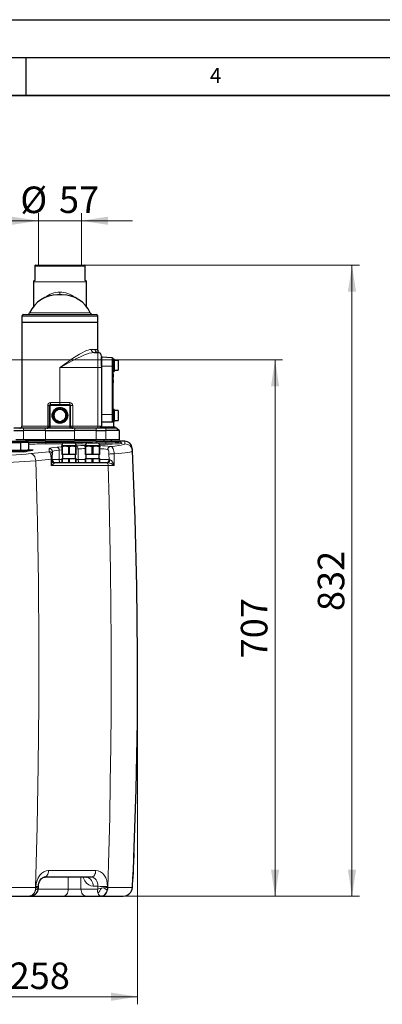
# Model space of a CAD drawing. Units: millimetres. Extents: x 0 to 420, y 0 to 297.
# Drawn here: x 164 to 212, y 167 to 297 of the extents above; entities that cross this region are included whole.
import ezdxf

# ---------------------------------------------------------------- set-up
doc = ezdxf.new("R2010")
doc.units = ezdxf.units.MM
doc.layers.add('LINIEN-DICK', color=7, linetype='Continuous', lineweight=35)
doc.layers.add('LINIEN-DÜNN', color=7, linetype='Continuous')
doc.layers.add('VORLAGE_TEXT', color=7, linetype='Continuous')
doc.styles.add('SLDTEXTSTYLE0', font='TXT', dxfattribs={"width": 0.605})
doc.dimstyles.new('SLDDIMSTYLE0', dxfattribs={"dimtxt": 3.5, "dimasz": 3.5, "dimexe": 0, "dimexo": 0.0625, "dimgap": 0.875, "dimtad": 1, "dimdec": 0, "dimlfac": 10, "dimrnd": 1e-09, "dimzin": 12, "dimdsep": 46, "dimtxsty": 'SLDTEXTSTYLE0', "dimsah": 1, "dimcen": 0.09, "dimadec": 0, "dimazin": 3, "dimtfac": 1, "dimtdec": 3, "dimtmove": 0, "dimatfit": 0, "dimfxl": 0, "dimfrac": 2, "dimtolj": 1, "dimtzin": 12, "dimarcsym": 0})
doc.dimstyles.new('SLDDIMSTYLE1', dxfattribs={"dimtxt": 3.5, "dimasz": 3.5, "dimexe": 0, "dimexo": 0.0625, "dimgap": 0.875, "dimtad": 1, "dimlfac": 10, "dimrnd": 1e-09, "dimzin": 12, "dimdsep": 46, "dimtxsty": 'SLDTEXTSTYLE0', "dimsah": 1, "dimcen": 0.09, "dimadec": 0, "dimazin": 3, "dimtfac": 1, "dimtdec": 3, "dimtofl": 0, "dimtmove": 0, "dimatfit": 3, "dimfxl": 0, "dimfrac": 2, "dimtolj": 1, "dimtzin": 12, "dimarcsym": 0})
doc.dimstyles.new('SLDDIMSTYLE3', dxfattribs={"dimtxt": 3.5, "dimasz": 3.5, "dimexe": 0, "dimexo": 0.0625, "dimgap": 0.875, "dimtad": 1, "dimdec": 0, "dimlfac": 10, "dimrnd": 1e-09, "dimzin": 12, "dimdsep": 46, "dimtxsty": 'SLDTEXTSTYLE0', "dimsah": 1, "dimcen": 0.09, "dimadec": 0, "dimazin": 3, "dimtfac": 1, "dimtdec": 3, "dimtofl": 0, "dimtmove": 0, "dimatfit": 3, "dimfxl": 0, "dimfrac": 2, "dimtolj": 1, "dimtzin": 12, "dimarcsym": 0})

# ---------------------------------------------------------------- blocks, each defined once
blk = doc.blocks.new('_D')
at = {"color": 7, "linetype": 'Continuous', "lineweight": 0}
for p, q in [((166.67, 264.71), (166.67, 271.48)), ((172.34, 264.71), (172.34, 271.48)), ((166.67, 270.48), (159.94, 270.48)), ((166.67, 270.48), (172.34, 270.48)), ((172.34, 270.48), (179.07, 270.48))]:
    blk.add_line(p, q, dxfattribs=at)
at = {"color": 7, "linetype": 'Continuous', "lineweight": 18}
for points in [[(166.67, 270.48), (163.17, 271.02), (163.17, 269.94)], [(172.34, 270.48), (175.84, 269.94), (175.84, 271.02)]]:
    blk.add_solid(points, dxfattribs=at)
at = {"color": 7, "linetype": 'Continuous', "lineweight": 18, "char_height": 3.5, "attachment_point": 1, "style": 'SLDTEXTSTYLE0'}
for s, insert in [('%%c', (164.28, 274.99)), ('57', (169.38, 275))]:
    blk.add_mtext(s, dxfattribs=dict(at, insert=insert))
blk = doc.blocks.new('_D_7')
at = {"color": 7, "linetype": 'Continuous', "lineweight": 0}
for p, q in [((154, 220.72), (154, 167.14)), ((179.75, 211.31), (179.75, 167.14)), ((154, 168.14), (179.75, 168.14))]:
    blk.add_line(p, q, dxfattribs=at)
at = {"color": 7, "linetype": 'Continuous', "lineweight": 18}
for points in [[(154, 168.14), (157.5, 167.6), (157.5, 168.68)], [(179.75, 168.14), (176.25, 168.68), (176.25, 167.6)]]:
    blk.add_solid(points, dxfattribs=at)
at = {"color": 7, "linetype": 'Continuous', "lineweight": 18, "insert": (162.87, 172.65), "char_height": 3.5, "attachment_point": 1, "style": 'SLDTEXTSTYLE0'}
blk.add_mtext('258', dxfattribs=at)
blk = doc.blocks.new('_D_8')
at = {"color": 7, "linetype": 'Continuous', "lineweight": 0}
for p, q in [((139.4, 252.13), (198.87, 252.13)), ((197.87, 181.41), (197.87, 252.13)), ((154.3, 181.41), (198.87, 181.41))]:
    blk.add_line(p, q, dxfattribs=at)
at = {"color": 7, "linetype": 'Continuous', "lineweight": 18}
for points in [[(197.87, 252.13), (197.33, 248.63), (198.41, 248.63)], [(197.87, 181.41), (198.41, 184.91), (197.33, 184.91)]]:
    blk.add_solid(points, dxfattribs=at)
at = {"color": 7, "linetype": 'Continuous', "lineweight": 18, "insert": (193.36, 212.76), "char_height": 3.5, "attachment_point": 1, "rotation": 90, "style": 'SLDTEXTSTYLE0'}
blk.add_mtext('707', dxfattribs=at)
blk = doc.blocks.new('_D_9')
at = {"color": 7, "linetype": 'Continuous', "lineweight": 0}
for p, q in [((172.44, 264.61), (209.01, 264.61)), ((208.01, 181.41), (208.01, 264.61)), ((154.3, 181.41), (209.01, 181.41))]:
    blk.add_line(p, q, dxfattribs=at)
at = {"color": 7, "linetype": 'Continuous', "lineweight": 18}
for points in [[(208.01, 264.61), (207.47, 261.11), (208.55, 261.11)], [(208.01, 181.41), (208.55, 184.91), (207.47, 184.91)]]:
    blk.add_solid(points, dxfattribs=at)
at = {"color": 7, "linetype": 'Continuous', "lineweight": 18, "insert": (203.5, 219), "char_height": 3.5, "attachment_point": 1, "rotation": 90, "style": 'SLDTEXTSTYLE0'}
blk.add_mtext('832', dxfattribs=at)

msp = doc.modelspace()

# ---------------------------------------------------------------- linework, layer by layer
at = {"color": 7, "linetype": 'Continuous', "lineweight": 25}
for p, q in [((166.1779, 264.4776), (166.1779, 262.606)), ((166.3079, 264.6076), (169.5029, 264.6076)), ((169.5029, 264.6076), (172.6979, 264.6076)), ((172.8279, 262.606), (172.8279, 264.4776)), ((166.0029, 262.4076), (166.0029, 259.1663)), ((173.0029, 259.1663), (173.0029, 262.4076)), ((169.8083, 260.7191), (169.1974, 260.7191)), ((164.5029, 257.9076), (164.5029, 257.1076)), ((164.7139, 258.1076), (174.2918, 258.1076)), ((174.5029, 257.1076), (174.5029, 257.9076)), ((164.5029, 257.1076), (164.5029, 243.4076)), ((164.5029, 257.1076), (174.5029, 257.1076)), ((174.5029, 253.4138), (174.5029, 257.1076)), ((173.9929, 253.1076), (174.5029, 253.1076)), ((175.0029, 252.6076), (175.0029, 251.1076)), ((176.4116, 252.3843), (175.0029, 252.5076)), ((175.0029, 251.3076), (175.0029, 252.5076)), ((176.5029, 251.3076), (176.5029, 252.2847)), ((176.6629, 252.2076), (176.5029, 252.2076)), ((176.5029, 252.2076), (176.5029, 251.3076)), ((176.6629, 252.2076), (176.6629, 250.6076)), ((177.1629, 252.0576), (176.6629, 252.0576)), ((177.1629, 252.0576), (177.1629, 251.4076)), ((175.0029, 251.1076), (175.0029, 243.4076)), ((176.5029, 244.9076), (176.5029, 251.3076)), ((176.6629, 250.7576), (177.1629, 250.7576)), ((177.1629, 251.4076), (177.1629, 250.7576)), ((176.5029, 250.6076), (176.6629, 250.6076)), ((176.5829, 250.6076), (176.5029, 250.6076)), ((176.5029, 250.2576), (176.5829, 250.2576)), ((176.5829, 250.2491), (176.5029, 250.2491)), ((176.5829, 250.2321), (176.5029, 250.2321)), ((176.5829, 250.198), (176.5029, 250.198)), ((176.5829, 250.164), (176.5029, 250.164)), ((176.5829, 250.1214), (176.5029, 250.1214)), ((176.5829, 249.9938), (176.5029, 249.9938)), ((176.5829, 249.9512), (176.5029, 249.9512)), ((176.5829, 249.9172), (176.5029, 249.9172)), ((176.5829, 249.8831), (176.5029, 249.8831)), ((176.5829, 249.8661), (176.5029, 249.8661)), ((176.5829, 249.8576), (176.5029, 249.8576)), ((176.5829, 249.5076), (176.5029, 249.5076)), ((176.5829, 249.465), (176.5029, 249.465)), ((176.5829, 250.2491), (176.5829, 250.2576)), ((176.5829, 250.2321), (176.5829, 250.2491)), ((176.5829, 250.198), (176.5829, 250.2321)), ((176.5829, 250.164), (176.5829, 250.198)), ((176.5829, 250.1214), (176.5829, 250.164)), ((176.5829, 249.9938), (176.5829, 250.1214)), ((176.5829, 249.9512), (176.5829, 249.9938)), ((176.5829, 249.9172), (176.5829, 249.9512)), ((176.5829, 249.8831), (176.5829, 249.9172)), ((176.5829, 249.8661), (176.5829, 249.8831)), ((176.5829, 249.8576), (176.5829, 249.8661)), ((176.5829, 249.465), (176.5829, 249.5076)), ((176.5829, 249.1076), (176.5829, 249.465)), ((176.5829, 249.1076), (176.5029, 249.1076)), ((168.1029, 246.1076), (168.1029, 243.4076)), ((170.8029, 246.2076), (168.2029, 246.2076)), ((169.0029, 245.633), (168.8245, 245.3198)), ((169.2999, 245.633), (169.0029, 245.633)), ((170.0029, 245.633), (169.7058, 245.633)), ((170.1812, 245.3198), (170.0029, 245.633)), ((170.9029, 243.4076), (170.9029, 246.1076)), ((176.6629, 245.6076), (176.5029, 245.6076)), ((176.6629, 245.6076), (176.6629, 244.0076)), ((177.1629, 245.4576), (176.6629, 245.4576)), ((177.1629, 245.4576), (177.1629, 244.8076)), ((168.7162, 245.1296), (168.5329, 244.8076)), ((168.5329, 244.8076), (168.7162, 244.4856)), ((168.7029, 244.8076), (168.7029, 245.2695)), ((168.7029, 244.3457), (168.7029, 244.8076)), ((168.8245, 244.2954), (169.0029, 243.9822)), ((170.0029, 243.9822), (170.1812, 244.2954)), ((170.4729, 244.8076), (170.2895, 245.1296)), ((170.2895, 244.4856), (170.4729, 244.8076)), ((170.3029, 245.2695), (170.3029, 244.8076)), ((170.3029, 244.8076), (170.3029, 244.3457)), ((176.5029, 244.9076), (176.5029, 244.0076)), ((176.5029, 243.9856), (176.5029, 244.9076)), ((176.6629, 244.1576), (177.1629, 244.1576)), ((177.1629, 244.8076), (177.1629, 244.1576)), ((164.7029, 243.1076), (163.4278, 243.1076)), ((167.5196, 243.1076), (164.7029, 243.1076)), ((171.4862, 243.1076), (167.5196, 243.1076)), ((169.0029, 243.9822), (169.2999, 243.9822)), ((169.7058, 243.9822), (170.0029, 243.9822)), ((171.2029, 243.1132), (171.2029, 243.1076)), ((174.3029, 243.1076), (171.4862, 243.1076)), ((175.5779, 243.1076), (174.3029, 243.1076)), ((174.8029, 243.3076), (174.8029, 243.1076)), ((174.8029, 243.3076), (175.8029, 243.3076)), ((175.0029, 243.9576), (175.0029, 243.3076)), ((175.0029, 243.9576), (176.6029, 243.9576)), ((177.0029, 243.1076), (175.5779, 243.1076)), ((175.8029, 243.3076), (176.8029, 243.3076)), ((176.5029, 244.0076), (176.6629, 244.0076)), ((176.6029, 243.3076), (176.6029, 243.9576)), ((176.8029, 243.1076), (176.8029, 243.3076)), ((177.0029, 243.1076), (177.3029, 242.8076)), ((163.4278, 242.8076), (164.7029, 242.8076)), ((164.7029, 241.6076), (163.7, 241.6076)), ((167.5851, 241.6076), (164.7029, 241.6076)), ((167.5851, 242.8076), (171.4206, 242.8076)), ((171.4206, 241.6076), (167.5851, 241.6076)), ((174.3029, 241.6076), (171.4206, 241.6076)), ((174.3029, 242.8076), (175.5779, 242.8076)), ((175.5779, 241.6076), (174.3029, 241.6076)), ((175.3029, 241.6076), (175.3029, 241.4076)), ((177.3029, 242.8076), (175.5779, 242.8076)), ((177.3029, 241.6076), (175.5779, 241.6076)), ((176.3029, 241.4076), (176.3029, 241.6076)), ((177.3029, 242.8076), (177.3029, 241.6076)), ((154.2407, 241.2276), (164.365, 241.2276)), ((154.322, 241.4276), (164.2837, 241.4276)), ((164.365, 241.2276), (164.2837, 241.4276)), ((164.2837, 241.4276), (165.1341, 241.4276)), ((164.365, 240.2276), (164.365, 241.2276)), ((165.365, 241.2276), (164.365, 241.2276)), ((165.1341, 241.4276), (165.365, 241.2276)), ((167.5851, 241.4076), (165.1572, 241.4076)), ((165.365, 241.2276), (165.365, 240.2276)), ((167.5851, 241.4076), (171.4206, 241.4076)), ((169.7529, 240.8576), (169.7529, 240.7487)), ((170.2279, 240.7487), (169.7529, 240.7487)), ((169.7529, 240.6437), (169.7529, 240.7487)), ((169.7529, 240.6437), (169.8305, 240.6437)), ((169.7529, 240.6437), (169.7529, 239.6476)), ((169.8305, 239.6476), (169.8305, 240.6437)), ((170.0729, 241.1776), (170.7029, 241.1776)), ((171.1779, 240.7487), (170.2279, 240.7487)), ((170.6252, 240.6437), (170.7805, 240.6437)), ((170.6252, 240.6437), (170.6252, 239.6476)), ((170.7029, 241.1776), (171.3329, 241.1776)), ((170.7805, 239.6476), (170.7805, 240.6437)), ((171.6529, 240.7487), (171.1779, 240.7487)), ((174.3029, 241.4076), (171.4206, 241.4076)), ((171.5752, 240.6437), (171.5752, 239.6476)), ((171.5752, 240.6437), (171.6529, 240.6437)), ((171.6529, 240.7487), (171.6529, 240.8576)), ((171.6529, 240.7487), (171.6529, 240.6437)), ((171.6529, 239.6476), (171.6529, 240.6437)), ((172.8529, 240.8576), (172.8529, 240.7487)), ((173.3279, 240.7487), (172.8529, 240.7487)), ((172.8529, 240.6437), (172.8529, 240.7487)), ((172.8529, 240.6437), (172.9305, 240.6437)), ((172.8529, 240.6437), (172.8529, 239.6476)), ((172.9305, 239.6476), (172.9305, 240.6437)), ((173.1729, 241.1776), (173.8029, 241.1776)), ((174.2779, 240.7487), (173.3279, 240.7487)), ((173.7252, 240.6437), (173.8805, 240.6437)), ((173.7252, 240.6437), (173.7252, 239.6476)), ((173.8029, 241.1776), (174.4329, 241.1776)), ((173.8805, 239.6476), (173.8805, 240.6437)), ((174.7529, 240.7487), (174.2779, 240.7487)), ((174.3029, 241.4076), (175.5779, 241.4076)), ((174.6752, 240.6437), (174.6752, 239.6476)), ((174.6752, 240.6437), (174.7529, 240.6437)), ((174.7529, 240.7487), (174.7529, 240.8576)), ((174.7529, 240.7487), (174.7529, 240.6437)), ((174.7529, 239.6476), (174.7529, 240.6437)), ((175.5779, 241.4076), (177.3029, 241.4076)), ((178.0516, 241.4076), (177.3204, 241.4076)), ((177.4954, 241.2763), (177.4817, 241.2972)), ((153.9916, 240.2276), (164.6141, 240.2276)), ((164.6141, 240.2276), (165.1747, 240.2276)), ((164.6426, 240.0584), (164.6426, 240.1526)), ((164.6427, 240.0555), (164.6426, 240.0584)), ((165.8292, 240.2276), (165.1747, 240.2276)), ((165.2977, 240.2276), (165.365, 240.2276)), ((165.9512, 240.2276), (165.8292, 240.2276)), ((165.889, 240.2276), (165.9277, 240.2392)), ((168.5029, 240.0193), (168.5029, 239.6173)), ((168.5029, 239.0111), (168.5029, 239.6173)), ((168.5029, 238.8135), (168.5029, 239.0111)), ((169.8305, 239.6476), (169.7529, 239.6476)), ((169.7529, 239.1176), (169.7529, 239.0894)), ((169.7529, 239.1176), (170.2279, 239.1176)), ((169.7529, 239.0894), (169.8305, 239.0894)), ((169.7529, 239.0894), (169.7529, 238.5776)), ((170.6252, 239.6476), (169.8305, 239.6476)), ((169.8305, 239.0894), (170.2279, 239.1176)), ((169.8305, 238.5776), (169.8305, 239.0894)), ((169.8429, 239.6476), (169.8429, 239.1176)), ((170.2279, 239.1176), (170.6252, 239.0894)), ((170.2279, 239.1176), (171.1779, 239.1176)), ((170.7805, 239.6476), (170.6252, 239.6476)), ((170.6252, 239.0894), (170.6252, 238.5776)), ((170.6252, 239.0894), (170.7805, 239.0894)), ((171.5752, 239.6476), (170.7805, 239.6476)), ((170.7805, 239.0894), (171.1779, 239.1176)), ((170.7805, 238.5776), (170.7805, 239.0894)), ((171.1779, 239.1176), (171.5752, 239.0894)), ((171.1779, 239.1176), (171.6529, 239.1176)), ((171.5629, 239.1176), (171.5629, 239.6476)), ((171.6529, 239.6476), (171.5752, 239.6476)), ((171.5752, 239.0894), (171.5752, 238.5776)), ((171.5752, 239.0894), (171.6529, 239.0894)), ((171.6529, 239.0894), (171.6529, 239.1176)), ((171.6529, 238.5776), (171.6529, 239.0894)), ((172.9305, 239.6476), (172.8529, 239.6476)), ((172.8529, 239.1176), (172.8529, 239.0894)), ((172.8529, 239.1176), (173.3279, 239.1176)), ((172.8529, 239.0894), (172.9305, 239.0894)), ((172.8529, 239.0894), (172.8529, 238.5776)), ((173.7252, 239.6476), (172.9305, 239.6476)), ((172.9305, 239.0894), (173.3279, 239.1176)), ((172.9305, 238.5776), (172.9305, 239.0894)), ((172.9429, 239.6476), (172.9429, 239.1176)), ((173.3279, 239.1176), (173.7252, 239.0894)), ((173.3279, 239.1176), (174.2779, 239.1176)), ((173.8805, 239.6476), (173.7252, 239.6476)), ((173.7252, 239.0894), (173.7252, 238.5776)), ((173.7252, 239.0894), (173.8805, 239.0894)), ((174.6752, 239.6476), (173.8805, 239.6476)), ((173.8805, 239.0894), (174.2779, 239.1176)), ((173.8805, 238.5776), (173.8805, 239.0894)), ((174.2779, 239.1176), (174.6752, 239.0894)), ((174.2779, 239.1176), (174.7529, 239.1176)), ((174.6629, 239.1176), (174.6629, 239.6476)), ((174.7529, 239.6476), (174.6752, 239.6476)), ((174.6752, 239.0894), (174.6752, 238.5776)), ((174.6752, 239.0894), (174.7529, 239.0894)), ((174.7529, 239.0894), (174.7529, 239.1176)), ((174.7529, 238.5776), (174.7529, 239.0894)), ((168.9029, 238.5776), (175.6289, 238.5776)), ((175.6289, 238.5776), (175.8267, 238.5776)), ((179.7262, 205.7817), (179.7271, 205.8793)), ((173.6475, 183.9076), (167.4426, 183.9076)), ((166.6631, 182.4636), (166.6695, 182.68)), ((160.4688, 181.4076), (165.5195, 181.4076)), ((165.5754, 181.4076), (165.5195, 181.4076)), ((165.6846, 181.4238), (165.5754, 181.4076)), ((165.5754, 181.4076), (170.0096, 181.4076)), ((170.0096, 181.4076), (172.9681, 181.4076)), ((172.9681, 181.4076), (174.9977, 181.4076)), ((173.3797, 181.4076), (174.9977, 181.4076)), ((175.0536, 181.4076), (174.9977, 181.4076)), ((175.0536, 181.4076), (177.8604, 181.4076))]:
    msp.add_line(p, q, dxfattribs=at)
at = {"color": 8, "linetype": 'Continuous', "lineweight": 18}
for p, q in [((166.1779, 264.4776), (169.5029, 264.4776)), ((169.5029, 264.4776), (172.8279, 264.4776)), ((166.0029, 262.4076), (169.5029, 262.4076)), ((169.5029, 262.4076), (173.0029, 262.4076)), ((169.5029, 260.7191), (169.5029, 261.0478)), ((164.5029, 257.9076), (174.5029, 257.9076)), ((173.5049, 258.3417), (165.5009, 258.3417)), ((174.1325, 253.5076), (173.6603, 253.5076)), ((174.5029, 253.1076), (174.5029, 251.1076)), ((176.4116, 251.3076), (176.4116, 252.3843)), ((169.5029, 251.1076), (169.5029, 246.5076)), ((174.5029, 251.1076), (169.5029, 251.1076)), ((174.5029, 243.4076), (174.5029, 251.1076)), ((174.5029, 251.1076), (175.0029, 251.1076)), ((176.4116, 251.3076), (175.0029, 251.3076)), ((176.4116, 244.9076), (176.4116, 251.3076)), ((176.5029, 251.3076), (176.4116, 251.3076)), ((168.1029, 246.1076), (167.8991, 246.1076)), ((167.8991, 246.1076), (167.8991, 243.4076)), ((168.1029, 246.1076), (168.2029, 246.1076)), ((168.2029, 246.2076), (168.2029, 246.1076)), ((168.2029, 246.1076), (168.2029, 243.4076)), ((170.8029, 246.1076), (168.2029, 246.1076)), ((169.5029, 246.5076), (168.2765, 246.5076)), ((169.5029, 246.2076), (169.5029, 246.5076)), ((169.5029, 246.5076), (170.8029, 246.5076)), ((170.8029, 246.5076), (170.8029, 246.2076)), ((170.8029, 246.2076), (170.8029, 246.1076)), ((170.8029, 246.1076), (170.8029, 243.4076)), ((170.8029, 246.1076), (170.9029, 246.1076)), ((170.9029, 246.1076), (171.2029, 246.1076)), ((171.2029, 246.1076), (171.2029, 243.4076)), ((176.4116, 244.9076), (175.0029, 244.9076)), ((176.4116, 243.9576), (176.4116, 244.9076)), ((176.5029, 244.9076), (176.4116, 244.9076)), ((167.8991, 243.4076), (164.5029, 243.4076)), ((164.7029, 242.8076), (164.7029, 243.1076)), ((167.5196, 243.1076), (167.5851, 242.8076)), ((167.8991, 243.4076), (168.1029, 243.4076)), ((168.2029, 243.4076), (168.1029, 243.4076)), ((168.2029, 243.4076), (168.2029, 243.1076)), ((170.8029, 243.4076), (168.2029, 243.4076)), ((170.8029, 243.4076), (170.8029, 243.1076)), ((170.9029, 243.4076), (170.8029, 243.4076)), ((170.9029, 243.4076), (171.2029, 243.4076)), ((171.2029, 243.4076), (171.2029, 243.1132)), ((171.2029, 243.4076), (174.5029, 243.4076)), ((171.4206, 242.8076), (171.4862, 243.1076)), ((174.3029, 243.1076), (174.3029, 242.8076)), ((174.5029, 243.1076), (174.5029, 243.4076)), ((175.0029, 243.4076), (174.5029, 243.4076)), ((175.5779, 242.8076), (175.5779, 243.1076)), ((164.7029, 241.6076), (164.7029, 242.8076)), ((167.5851, 242.8076), (167.5851, 241.6076)), ((171.4206, 241.6076), (171.4206, 242.8076)), ((174.3029, 242.8076), (174.3029, 241.6076)), ((175.5779, 241.6076), (175.5779, 242.8076)), ((165.9277, 240.2392), (165.365, 240.3082)), ((168.1029, 240.4174), (168.1029, 240.0146)), ((169.7529, 240.6631), (169.1388, 240.6212)), ((169.3959, 240.2226), (169.7529, 240.247)), ((170.7029, 240.8576), (169.7529, 240.8576)), ((171.6529, 240.8576), (170.7029, 240.8576)), ((171.6529, 240.3765), (171.8959, 240.3931)), ((171.8959, 240.3931), (171.8959, 238.9776)), ((173.8029, 240.8576), (172.8529, 240.8576)), ((174.7529, 240.8576), (173.8029, 240.8576)), ((174.3029, 241.212), (174.3029, 241.4076)), ((174.3029, 241.212), (174.3029, 241.1767)), ((175.5779, 241.212), (174.3029, 241.212)), ((174.7105, 241.0167), (175.5779, 241.0167)), ((175.5779, 241.212), (175.5779, 241.4076)), ((175.5779, 241.0167), (175.5779, 241.212)), ((177.6821, 241.1349), (177.656, 241.1957)), ((164.6426, 240.1526), (153.9631, 240.1526)), ((164.6426, 240.1526), (165.2383, 240.1526)), ((168.1029, 240.0146), (165.6914, 239.769)), ((166.3335, 238.8224), (168.3597, 239.0295)), ((168.3597, 239.0295), (168.3597, 238.1954)), ((169.3959, 238.9776), (168.5029, 238.9776)), ((169.3959, 238.9776), (169.3959, 240.2226)), ((169.7529, 238.9776), (169.3959, 238.9776)), ((171.8959, 238.9776), (171.6529, 238.9776)), ((171.8959, 238.9776), (172.8529, 238.9776)), ((174.7529, 238.9776), (175.9775, 238.9776)), ((175.9718, 239.7114), (175.9775, 238.9776)), ((176.6708, 238.1954), (176.6597, 239.7302)), ((168.3597, 238.1954), (175.8858, 238.1954)), ((175.8858, 238.1954), (176.6708, 238.1954)), ((179.7181, 205.7337), (179.7231, 205.7817)), ((179.7262, 205.7815), (179.7273, 205.8222)), ((179.6388, 199.6826), (179.625, 199.8289)), ((179.5709, 197.0018), (179.5824, 197.0845)), ((174.2255, 184.7676), (168.0205, 184.7676)), ((170.5881, 183.9076), (170.5881, 182.3076)), ((172.2787, 182.3076), (172.2787, 183.9076)), ((160.4688, 182.5499), (166.29, 182.5499)), ((166.29, 182.5499), (166.3458, 182.5499)), ((166.3458, 182.5499), (166.3161, 182.2727)), ((166.6451, 182.3076), (170.5881, 182.3076)), ((170.5881, 182.3076), (172.2787, 182.3076)), ((172.2787, 182.3076), (174.492, 182.3076)), ((173.8857, 182.7076), (174.5044, 182.7076)), ((174.5044, 182.7076), (174.492, 182.3076)), ((175.7385, 182.2729), (175.7682, 182.5499)), ((175.824, 182.5499), (175.7682, 182.5499)), ((175.824, 182.5499), (179.059, 182.5499))]:
    msp.add_line(p, q, dxfattribs=at)
at = {"color": 8, "linetype": 'Continuous', "lineweight": 18, "flags": 128}
for points in [[(173.6603, 253.5076), (173.4637, 253.4893), (173.2397, 253.4345), (173.0146, 253.3543), (172.7651, 253.2446), (172.4354, 253.0756), (172.088, 252.8763), (171.7248, 252.6515), (171.1794, 252.292), (170.6249, 251.9089), (170.442, 251.7799), (170.2564, 251.6482), (170.0651, 251.5116), (169.8852, 251.3826), (169.715, 251.2602), (169.5029, 251.1076)], [(174.5029, 253.4138), (174.5029, 253.4138), (174.4953, 253.4178), (174.4726, 253.4292), (174.4357, 253.4459), (174.38, 253.467), (174.3106, 253.4868), (174.2291, 253.5015), (174.1325, 253.5076)], [(173.9929, 253.1076), (173.7019, 253.0803), (173.3781, 253.0045), (173.0252, 252.8881), (172.7622, 252.7858), (172.476, 252.6636), (172.2003, 252.5375), (171.9028, 252.3943), (171.6195, 252.2525), (171.314, 252.0948), (171.0274, 251.9435), (170.7152, 251.7756), (170.4313, 251.621), (170.1104, 251.4444), (169.8069, 251.2764), (169.5029, 251.1076)], [(167.8029, 243.1076), (167.8397, 243.1304), (167.8709, 243.1955), (167.8918, 243.2928), (167.8991, 243.4076)], [(165.365, 240.2642), (165.4917, 240.2568), (165.9184, 240.2331)], [(169.1388, 240.6212), (168.7015, 240.5812), (168.374, 240.5326), (168.1714, 240.4773), (168.1029, 240.4174)], [(171.3718, 241.171), (171.3722, 241.1727), (171.3774, 241.2359)], [(171.3774, 241.2359), (172.1069, 241.2297), (172.819, 241.2218), (173.3013, 241.2169), (173.7968, 241.2133), (174.3029, 241.212)], [(175.5779, 241.0167), (175.9916, 241.0192), (176.3893, 241.0264), (176.7557, 241.0381), (177.0763, 241.0535), (177.3384, 241.0719), (177.5315, 241.0922), (177.6476, 241.1136), (177.6821, 241.1349)], [(175.814, 240.305), (175.8876, 240.2438), (175.936, 240.1126), (175.9625, 239.9289), (175.9718, 239.7114)], [(178.0673, 241.0655), (178.0151, 241.0098), (177.854, 240.9507), (177.5861, 240.8893), (177.215, 240.8267), (176.7455, 240.7643), (176.1837, 240.7037)], [(176.1837, 240.7037), (176.3738, 240.6128), (176.5215, 240.4038), (176.5765, 240.2615), (176.6181, 240.0984), (176.646, 239.9191), (176.6597, 239.7302)], [(178.0516, 241.394), (178.0516, 241.394), (178.0568, 241.285), (178.0673, 241.0655)], [(164.6426, 240.0584), (164.944, 240.1029), (165.2383, 240.1526)], [(165.2383, 240.1526), (165.5678, 240.1847), (165.8618, 240.2172)], [(166.3335, 238.8224), (166.3071, 238.9988), (166.2611, 239.168), (166.1969, 239.3248), (166.1166, 239.4641), (166.0228, 239.5815), (165.9184, 239.6733), (165.8067, 239.7364), (165.6914, 239.769)], [(165.8292, 240.2276), (165.8461, 240.2249), (165.8618, 240.2172)], [(168.3597, 239.0295), (168.3485, 239.219), (168.3287, 239.3988), (168.3016, 239.5623), (168.2685, 239.7048), (168.19, 239.9147), (168.1029, 240.0146)], [(168.5029, 240.0193), (168.562, 240.079), (168.7366, 240.1343), (169.019, 240.1827), (169.3959, 240.2226)], [(169.653, 238.5776), (169.6029, 238.5853), (169.5546, 238.608), (169.5102, 238.645), (169.4712, 238.6947), (169.4392, 238.7554), (169.4155, 238.8245), (169.4008, 238.8995), (169.3959, 238.9776)], [(172.153, 238.5776), (172.1029, 238.5853), (172.0546, 238.608), (172.0102, 238.645), (171.9712, 238.6947), (171.9392, 238.7554), (171.9155, 238.8245), (171.9008, 238.8995), (171.8959, 238.9776)], [(175.9775, 238.9776), (176.0187, 238.9698), (176.1002, 238.9628)], [(176.1002, 238.9628), (176.1487, 238.9507), (176.198, 238.9237), (176.2907, 238.8441), (176.4472, 238.6435), (176.5725, 238.423), (176.6708, 238.1954)], [(176.6597, 239.7302), (177.2053, 239.7775), (177.6877, 239.8264), (178.1029, 239.8763), (178.4472, 239.9264), (178.7178, 239.9759), (178.9121, 240.0242), (179.0286, 240.0707), (179.0662, 240.115)], [(166.3335, 238.8224), (166.5351, 230.7867), (166.6674, 222.7475), (166.7305, 214.7063), (166.7243, 206.6645), (166.6488, 198.6235), (166.504, 190.5848), (166.29, 182.5499)], [(168.3597, 238.1954), (168.4595, 238.5137), (168.5029, 238.8135)], [(168.3597, 238.1954), (168.5843, 238.3509), (168.7468, 238.4955)], [(175.8858, 238.1954), (175.8789, 238.2709), (175.863, 238.3429), (175.8386, 238.409), (175.8066, 238.4667), (175.7682, 238.5138), (175.7247, 238.5488), (175.6777, 238.5703), (175.6289, 238.5776)], [(175.824, 182.5499), (175.9559, 187.1841), (176.0648, 191.8198), (176.1506, 196.4567), (176.2134, 201.0944), (176.2531, 205.7328), (176.2698, 210.3715), (176.2634, 215.0103), (176.234, 219.6489), (176.1815, 224.287), (176.106, 228.9243), (176.0074, 233.5605), (175.8858, 238.1954)], [(168.0205, 184.7676), (167.7051, 184.7271), (167.3996, 184.6072), (167.1158, 184.4125), (166.8644, 184.1507), (166.6552, 183.8319), (166.496, 183.4684), (166.3927, 183.0742), (166.3494, 182.6645)], [(167.5501, 183.9233), (167.5523, 183.9239), (167.658, 183.9723), (167.7559, 184.051), (167.8425, 184.1572), (167.9145, 184.287), (167.9694, 184.4357), (168.0052, 184.5978), (168.0205, 184.7676)], [(174.2255, 184.7676), (174.2101, 184.5978), (174.1743, 184.4357), (174.1194, 184.287), (174.0474, 184.1572), (173.9609, 184.051), (173.863, 183.9723), (173.7573, 183.9239), (173.6475, 183.9076)], [(175.7717, 182.6645), (175.7534, 183.0742), (175.674, 183.4684), (175.5364, 183.8319), (175.3459, 184.1507), (175.1098, 184.4125), (174.8372, 184.6072), (174.5386, 184.7271), (174.2255, 184.7676)], [(172.5571, 183.9076), (172.603, 183.7742), (172.7948, 183.4105), (173.0286, 183.1121), (173.2953, 182.8903), (173.5847, 182.7537), (173.8857, 182.7076)], [(172.9664, 183.9076), (173.126, 183.8894), (173.2808, 183.8352), (173.426, 183.7468), (173.5573, 183.6268), (173.6706, 183.4789), (173.7625, 183.3076), (173.8302, 183.118), (173.8717, 182.916), (173.8857, 182.7076)], [(174.5044, 182.7076), (174.4993, 182.9413), (174.4591, 183.1661), (174.3851, 183.3735), (174.2803, 183.5554), (174.1486, 183.7048), (173.9952, 183.816), (173.826, 183.8845), (173.6475, 183.9076)], [(166.29, 182.5499), (166.2691, 182.3241), (166.2211, 182.1087), (166.1477, 181.9112), (166.0517, 181.7389), (165.9364, 181.598), (165.8061, 181.4935), (165.6655, 181.4293), (165.5195, 181.4076)], [(166.3161, 182.2727), (166.2769, 182.1087), (166.2036, 181.9112), (166.1075, 181.7389), (165.9923, 181.598), (165.862, 181.4935), (165.7213, 181.4293), (165.6846, 181.4238)], [(166.3494, 182.6645), (166.3489, 182.6501), (166.3485, 182.6358), (166.348, 182.6215), (166.3476, 182.6072), (166.3472, 182.5928), (166.3467, 182.5785), (166.3463, 182.5642), (166.3458, 182.5499)], [(166.6639, 182.458), (166.6623, 182.4767), (166.6327, 182.5074), (166.6093, 182.5184)], [(170.0096, 181.4076), (170.1224, 181.4249), (170.231, 181.4761), (170.331, 181.5593), (170.4187, 181.6712), (170.4906, 181.8076), (170.5441, 181.9632), (170.577, 182.132), (170.5881, 182.3076)], [(172.9681, 181.4076), (172.8336, 181.4249), (172.7043, 181.4761), (172.5851, 181.5593), (172.4806, 181.6712), (172.3949, 181.8076), (172.3312, 181.9632), (172.2919, 182.132), (172.2787, 182.3076)], [(175.0062, 182.4581), (174.7623, 182.3983), (174.492, 182.3076)], [(174.9977, 181.4076), (175.1437, 181.4293), (175.2843, 181.4935), (175.4146, 181.598), (175.5299, 181.7389), (175.6259, 181.9112), (175.6992, 182.1087), (175.7385, 182.2729)], [(175.0536, 181.4076), (175.1995, 181.4293), (175.3402, 181.4935), (175.4705, 181.598), (175.5857, 181.7389), (175.6817, 181.9112), (175.7551, 182.1087), (175.8031, 182.3241), (175.824, 182.5499)], [(175.7682, 182.5499), (175.7686, 182.5642), (175.7691, 182.5785), (175.7695, 182.5928), (175.7699, 182.6072), (175.7704, 182.6215), (175.7708, 182.6358), (175.7713, 182.6501), (175.7717, 182.6645)]]:
    msp.add_lwpolyline(points, dxfattribs=at)
at = {"color": 7, "linetype": 'Continuous', "lineweight": 25, "flags": 128}
for points in [[(168.7029, 245.2695), (168.8988, 245.3826), (169.1029, 245.5004)], [(169.1029, 245.5004), (169.3029, 245.6159), (169.5029, 245.7313)], [(169.5029, 245.7313), (169.6988, 245.6182), (169.9029, 245.5004)], [(169.9029, 245.5004), (170.1029, 245.3849), (170.3029, 245.2695)], [(169.1029, 244.1148), (168.9029, 244.2302), (168.7029, 244.3457)], [(170.3029, 244.3457), (170.1069, 244.2326), (169.9029, 244.1148)], [(169.5029, 243.8838), (169.3069, 243.997), (169.1029, 244.1148)], [(169.9029, 244.1148), (169.7029, 243.9993), (169.5029, 243.8838)], [(177.3029, 242.8076), (177.1529, 242.9576), (177.0029, 243.1076)], [(177.3029, 242.8076), (177.1529, 242.9576), (177.0029, 243.1076)], [(167.5851, 242.8076), (167.008, 242.8076), (166.4457, 242.8076), (165.8826, 242.8076), (165.2993, 242.8076), (164.7029, 242.8076)], [(174.3029, 242.8076), (173.7065, 242.8076), (173.1232, 242.8076), (172.56, 242.8076), (171.9977, 242.8076), (171.4206, 242.8076)], [(170.2279, 240.7487), (169.9331, 240.6895), (169.8305, 240.6437)], [(171.1779, 240.7487), (170.8831, 240.6895), (170.7805, 240.6437)], [(173.3279, 240.7487), (173.0331, 240.6895), (172.9305, 240.6437)], [(174.2779, 240.7487), (173.9831, 240.6895), (173.8805, 240.6437)], [(177.4954, 241.2763), (177.4937, 241.2786), (177.4794, 241.3015)], [(179.0419, 240.291), (179.0509, 240.3521), (179.0538, 240.3713)], [(179.0662, 240.115), (179.0557, 240.3332), (179.0504, 240.4424), (179.0504, 240.4424)], [(164.6426, 240.1526), (164.642, 240.1684), (164.6401, 240.1833), (164.6372, 240.1965), (164.6335, 240.2076), (164.6244, 240.2226), (164.6141, 240.2276)], [(179.238, 186.5457), (179.5417, 195.4717), (179.7124, 204.4012), (179.7503, 213.3322), (179.6551, 222.2629), (179.4271, 231.1911), (179.0662, 240.115)], [(179.73, 206.586), (179.7336, 206.6404), (179.7348, 206.694)], [(179.2595, 187.07), (179.2587, 187.0484), (179.256, 186.9842), (179.2518, 186.879), (179.2459, 186.7356)], [(166.6711, 182.6799), (166.692, 182.908), (166.7422, 183.1364), (166.8224, 183.3546), (166.9312, 183.5514), (167.0647, 183.7157), (167.2171, 183.8374), (167.3809, 183.9083), (167.5479, 183.9226)], [(172.9667, 183.9072), (172.9706, 183.9075), (173.0155, 183.9014), (173.0307, 183.8962), (173.0294, 183.897)], [(179.1307, 184.0795), (179.1241, 183.9361), (179.1193, 183.831), (179.1163, 183.7667), (179.1153, 183.7451)]]:
    msp.add_lwpolyline(points, dxfattribs=at)
at = {"color": 7, "linetype": 'Continuous', "lineweight": 25}
msp.add_circle((169.5029, 244.8076), 1.03, dxfattribs=at)
for centre, radius, start, end in [((166.3079, 264.4776), 0.13, 90, 180), ((172.6979, 264.4776), 0.13, 0, 90), ((166.2029, 262.4076), 0.2, 97.180756, 180), ((172.8029, 262.4076), 0.2, 0, 82.819244), ((169.1974, 256.6566), 4.0625, 90, 155.493918), ((169.8083, 256.6566), 4.0625, 24.506082, 90), ((164.7029, 257.9076), 0.2, 90, 180), ((165.1369, 258.5076), 0.4, 270, 335.493918), ((173.8688, 258.5076), 0.4, 204.506082, 270), ((174.3029, 257.9076), 0.2, 0, 90), ((174.9029, 253.4138), 0.4, 180.00042, 248.401518), ((174.5029, 252.6076), 0.5, 0, 90), ((176.4029, 252.2847), 0.1, 0, 85), ((168.2029, 246.1076), 0.1, 90, 180), ((169.5029, 244.8076), 1.02, 90.000312, 269.999688), ((169.5029, 244.8076), 0.8, 120, 180), ((169.5029, 244.8076), 0.85, 103.813672, 137.055298), ((169.5029, 244.8076), 0.8, 60, 120), ((169.5029, 244.8076), 1.02, 270.000089, 89.999911), ((169.5029, 244.8076), 0.85, 41.605831, 76.186328), ((169.5029, 244.8076), 0.8, 360, 60), ((170.8029, 246.1076), 0.1, 359.999119, 90.000881), ((169.5029, 244.8076), 0.85, 162.289105, 197.417504), ((169.5029, 244.8076), 0.8, 180, 240), ((169.5029, 244.8076), 0.85, 221.605831, 256.186328), ((169.5029, 244.8076), 0.85, 283.813672, 317.055298), ((169.5029, 244.8076), 0.8, 300, 360), ((169.5029, 244.8076), 0.85, 342.289105, 17.417504), ((164.2029, 243.4076), 0.3, 270, 0), ((167.8029, 243.4076), 0.3, 270, 0), ((169.5029, 244.8076), 0.8, 240, 300), ((171.2029, 243.4076), 0.3, 180, 270), ((165.2529, 241.2576), 0.35, 90, 150.940719), ((173.7529, 241.2576), 0.35, 25.454572, 90), ((170.0729, 240.8576), 0.32, 90, 180), ((170.2125, 239.8861), 0.8628, 61.418593, 88.977848), ((171.1625, 239.886), 0.8628, 61.418978, 88.977675), ((171.3329, 240.8576), 0.32, 360, 90), ((173.1729, 240.8576), 0.32, 90, 180), ((173.3125, 239.886), 0.8628, 61.418978, 88.977675), ((174.2625, 239.886), 0.8628, 61.418716, 88.977725), ((174.4329, 240.8576), 0.32, 360, 90), ((177.3029, 241.2076), 0.2, 18.527004, 90), ((178.0509, 240.4076), 1, 2.775066, 90.036704), ((164.7426, 240.0496), 0.1001, 176.629676, 224.13335), ((166.0298, 239.0189), 1.2101, 93.097411, 97.981382), ((165.9532, 240.0789), 0.1487, 85.666098, 90.781415), ((168.9029, 238.9776), 0.4, 180, 270), ((175.1793, 206.4628), 4.5529, 358.953394, 1.544283), ((226.2357, 183.3669), 47.1104, 175.899481, 179.133322), ((244.6901, 182.5665), 65.5729, 176.521001, 178.511816), ((-420.2467, 211.4076), 600, 357.2432276, 357.4076199), ((165.582, 182.4936), 1.0788, 275.452223, 358.402976), ((177.8604, 182.6076), 1.2, 270, 357.243228)]:
    msp.add_arc(centre, radius, start, end, dxfattribs=at)
at = {"color": 8, "linetype": 'Continuous', "lineweight": 18}
for centre, radius, start, end in [((169.3875, 258.2803), 2.7698, 87.613719, 131.375634), ((169.5865, 258.1907), 2.8583, 49.142924, 91.67698), ((174.03, 253.4767), 0.371, 175.227516, 264.258386), ((174.5183, 253.4933), 0.386, 177.881981, 267.712856), ((168.2872, 246.1194), 0.3883, 91.591281, 181.745283), ((167.9155, 246.4371), 0.3678, 321.388087, 11.048901), ((170.8029, 246.1076), 0.4, 0.001056, 89.998944), ((163.3255, 575.9999), 334.7917, 270.349038, 270.736404), ((160.0978, 581.127), 340.1468, 270.887264, 271.275872), ((167.4081, 241.2717), 0.2232, 350.767008, 37.515962), ((167.8745, 241.2069), 0.2479, 173.277813, 215.058953), ((169.5029, -62.528), 303.7697, 89.646439, 90.353561), ((169.358, 116.2374), 124.8385, 89.778927, 90.773974), ((168.1038, 240.0183), 0.3991, 0.13361, 90.134245), ((169.0131, 240.2579), 0.3844, 354.741766, 70.916371), ((171.5976, 241.2717), 0.2232, 142.484038, 189.232992), ((165.6865, -79.5707), 320.6852, 88.708774, 88.948221), ((173.1864, 215.6053), 25.2341, 90.757389, 93.516234), ((171.5082, 240.4286), 0.3893, 354.763349, 68.187048), ((173.212, 221.7795), 18.66, 91.102898, 94.044597), ((174.5209, 229.2453), 11.5784, 81.742716, 88.851862), ((174.5512, 233.2638), 7.1535, 79.832298, 88.384189), ((176.0437, 257.1441), 15.939, 268.325491, 275.215192), ((176.2136, 240.3052), 0.3996, 94.283226, 180.024648), ((177.6819, 241.3347), 0.1997, 198.550655, 270.07965), ((177.6557, 241.3954), 0.1997, 216.5913, 270.078931), ((177.4898, 241.0485), 0.222, 41.518167, 86.768963), ((178.0683, 240.0664), 0.9991, 2.785912, 90.053288), ((159.3029, 18.659), 221.386, 88.610631, 91.389369), ((159.3029, 17.4125), 222.707, 88.626099, 91.373901), ((160.6647, 290.3522), 50.8323, 269.779211, 275.675122), ((163.5682, 249.2563), 9.3416, 276.778083, 284.863044), ((165.1685, 240.1579), 0.07, 355.683076, 84.912622), ((168.1042, 239.6159), 0.3987, 0.189249, 90.187645), ((168.3806, 238.6261), 0.404, 72.380426, 92.962202), ((175.5795, 238.9756), 0.398, 270.294984, 0.290257), ((175.7525, 238.9199), 0.3503, 282.228862, 7.035603), ((176.4193, 235.9496), 3.7882, 86.361008, 96.783682), ((160.689, 302.8325), 64.2585, 269.803701, 275.039429), ((168.8514, 238.8283), 0.3488, 182.439497, 252.564936), ((168.9118, 238.3712), 0.2065, 92.479863, 143.007626), ((175.5593, 236.8636), 1.7347, 50.153261, 81.132425), ((166.3151, 182.5717), 0.299, 270.184368, 349.731186), ((166.388, 181.7843), 0.7668, 73.22356, 93.151667), ((166.4556, 183.8048), 1.1453, 264.676246, 280.843666), ((175.4736, 182.0885), 1.0058, 167.418604, 199.785533), ((175.8201, 202.7316), 20.0672, 266.240953, 269.861998), ((178.4755, 179.6011), 4.4942, 140.528023, 151.464092), ((175.9657, 177.9728), 4.5867, 97.680761, 102.073975), ((175.8084, 179.2585), 3.2916, 90.699983, 97.958747), ((175.7636, 182.7382), 0.466, 208.139172, 266.91125), ((175.007, 181.9158), 0.5083, 199.267521, 268.951119)]:
    msp.add_arc(centre, radius, start, end, dxfattribs=at)
at = {"layer": 'LINIEN-DICK'}
msp.add_line((410, 287), (20, 287), dxfattribs=at)
at = {"layer": 'LINIEN-DÜNN'}
for p, q in [((0, 297), (420, 297)), ((15, 292), (415, 292)), ((165, 292), (165, 287))]:
    msp.add_line(p, q, dxfattribs=at)

# ---------------------------------------------------------------- texts
at = {"layer": 'VORLAGE_TEXT', "insert": (190.03, 290.6343), "char_height": 2, "attachment_point": 2, "style": 'SLDTEXTSTYLE0'}
msp.add_mtext('4', dxfattribs=at)

# ---------------------------------------------------------------- dimensions: what is measured, and where the dimension line sits
at = {"color": 7, "linetype": 'Continuous', "lineweight": 18}
dim = msp.add_linear_dim(base=(172.3379, 270.4782), p1=(166.6679, 264.6076), p2=(172.3379, 264.6076), text='%%c<>', dimstyle='SLDDIMSTYLE0', dxfattribs=at)
dim.commit()
dim.dimension.update_dxf_attribs({"geometry": '_D', "text_midpoint": (169.5029, 270.4782), "dimtype": 160})
for base, p2, dimstyle, picture, middle in [((208.0094, 264.6076), (172.3379, 264.6076), 'SLDDIMSTYLE1', '_D_9', (208.0094, 223.0076)), ((197.8722, 252.1319), (139.3029, 252.1319), 'SLDDIMSTYLE3', '_D_8', (197.8722, 216.7698))]:
    dim = msp.add_linear_dim(base=base, p1=(154.2042, 181.4076), p2=p2, angle=90, dimstyle=dimstyle, dxfattribs=at)
    dim.commit()
    dim.dimension.update_dxf_attribs({"geometry": picture, "text_midpoint": middle, "dimtype": 160})
dim = msp.add_linear_dim(base=(179.7533, 168.137), p1=(154.0029, 220.8247), p2=(179.7533, 211.4076), dimstyle='SLDDIMSTYLE3', dxfattribs=at)
dim.commit()
dim.dimension.update_dxf_attribs({"geometry": '_D_7', "text_midpoint": (166.8781, 168.137), "dimtype": 160})

doc.saveas('drawing.dxf')
